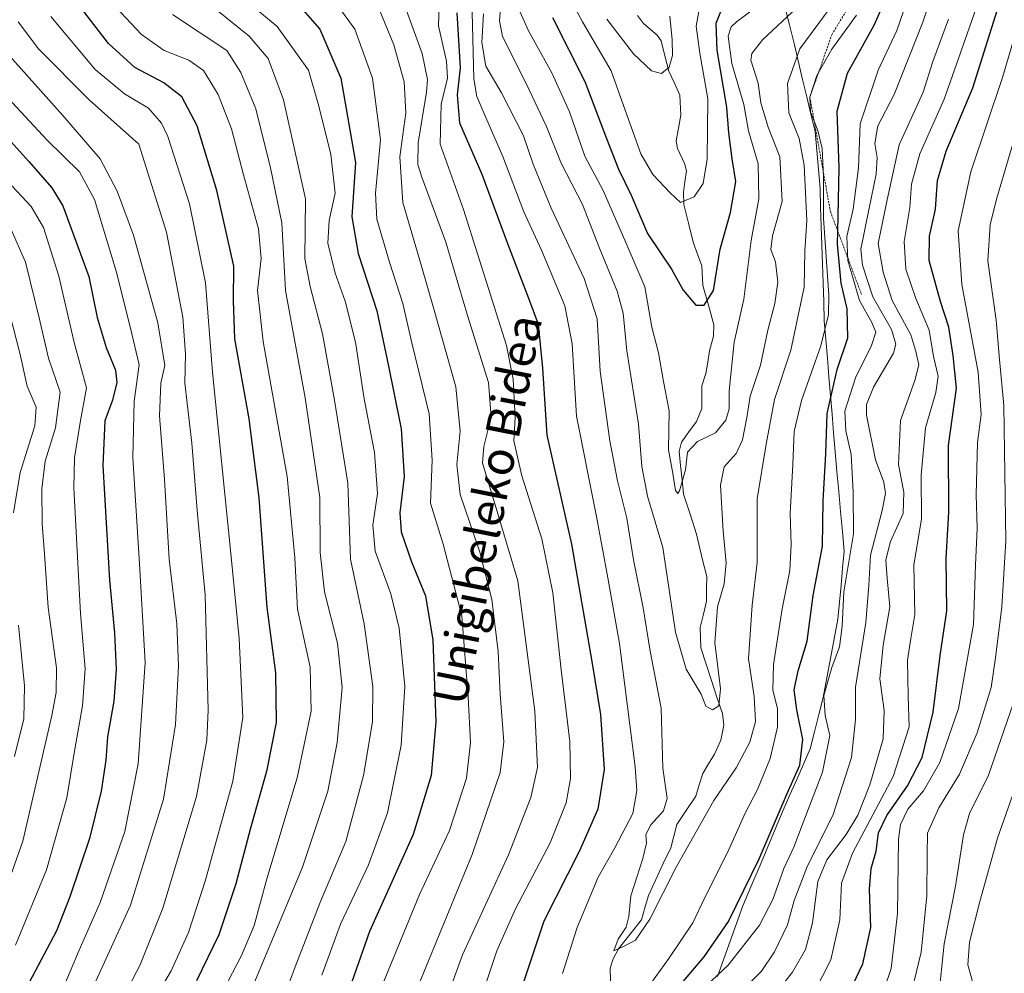
# Model space of a CAD drawing. Units: metres. Extents: x 610226 to 613657, y 4768649 to 4771018.
# Drawn here: x 610868 to 611099, y 4769356 to 4769579 of the extents above; entities that cross this region are included whole.
import ezdxf
from ezdxf.enums import TextEntityAlignment as Align

# ---------------------------------------------------------------- set-up
doc = ezdxf.new("R2010")
doc.units = ezdxf.units.M
doc.header["$MEASUREMENT"] = 0
doc.linetypes.add('TRAZOS', pattern=[0.75, 0.5, -0.25])
for name, color, linetype, lineweight in [('Corriente natural lineal', 142, 'Continuous', 13), ('Curva de nivel maestra', 36, 'Continuous', 30), ('Curva de nivel normal', 36, 'Continuous', 0), ('Entidad de ámbito territorial', 19, 'Continuous', 0), ('Entidad de ámbito territorial CxS', 92, 'Continuous', 0), ('Escarpado lineal', 39, 'TRAZOS', 0), ('Municipio', 9, 'Continuous', 13), ('Municipio CxS', 142, 'Continuous', 0), ('Texto cartográfico', 19, 'Continuous', 0)]:
    doc.layers.add(name, color=color, linetype=linetype, lineweight=lineweight)
doc.styles.add('Arial', font='txt', dxfattribs={"height": 0.2})

# ---------------------------------------------------------------- blocks, each defined once
blk = doc.blocks.new('*U182')
at = {"layer": 'Curva de nivel normal', "color": 36, "linetype": 'Continuous', "lineweight": 0}
blk.add_polyline3d([(610862.23, 4769369.53, 610), (610868.45, 4769386.77, 610), (610875.2, 4769416.29, 610), (610876.26, 4769421.65, 610), (610876.33, 4769427.46, 610), (610874.36, 4769441.62, 610), (610873.48, 4769454.18, 610), (610872.93, 4769461.18, 610), (610872.89, 4769469.46, 610), (610873.68, 4769475.89, 610), (610876.05, 4769483.72, 610), (610877.15, 4769492.14, 610), (610874.44, 4769500.11, 610), (610872.26, 4769509.57, 610), (610869.02, 4769522.61, 610), (610865.71, 4769530.26, 610)], dxfattribs=at)
blk = doc.blocks.new('*U191')
at = {"layer": 'Curva de nivel normal', "color": 36, "linetype": 'Continuous', "lineweight": 0}
for points in [[(610952.16, 4769581.51, 540), (610955.44, 4769573.56, 540), (610957.84, 4769564.92, 540), (610958.2, 4769557.61, 540), (610956.85, 4769547.26, 540), (610957.53, 4769536.61, 540), (610961.93, 4769521.68, 540), (610964.68, 4769511.92, 540), (610969.95, 4769493.34, 540), (610971, 4769482.97, 540), (610970.15, 4769475.13, 540), (610970.99, 4769468.12, 540), (610975.55, 4769454.6, 540), (610978.43, 4769443.45, 540), (610979.87, 4769431.3, 540), (610980.35, 4769421.3, 540), (610981.17, 4769410.11, 540), (610980.33, 4769402.9, 540), (610973.8, 4769383.66, 540), (610959.38, 4769348.66, 540)], [(611043.51, 4769349.23, 540), (611048.89, 4769356.06, 540), (611051.93, 4769361.41, 540), (611053.58, 4769367.61, 540), (611054.86, 4769377.3, 540), (611056.96, 4769382.42, 540), (611061.49, 4769388.37, 540), (611064.2, 4769392.86, 540), (611067.01, 4769400.04, 540), (611070.14, 4769410.82, 540), (611070.43, 4769417.44, 540), (611069.36, 4769424.86, 540), (611070.14, 4769432.75, 540), (611071.71, 4769441.74, 540), (611071.08, 4769448.5, 540), (611070.82, 4769452.74, 540), (611071.92, 4769457.04, 540), (611074.86, 4769463.62, 540), (611075, 4769468.62, 540), (611073.76, 4769475.16, 540), (611074.24, 4769485.43, 540), (611077.6, 4769494.82, 540), (611078.5, 4769498.54, 540), (611077.86, 4769501.63, 540), (611076.63, 4769505.53, 540), (611072.28, 4769513.61, 540), (611070.19, 4769520.28, 540), (611069, 4769526.95, 540), (611071.09, 4769537.23, 540), (611073.92, 4769550.09, 540), (611079.54, 4769562.5, 540), (611081.81, 4769569.64, 540), (611085.51, 4769579.6, 540)]]:
    blk.add_polyline3d(points, dxfattribs=at)
blk = doc.blocks.new('*U193')
at = {"layer": 'Curva de nivel normal', "color": 36, "linetype": 'Continuous', "lineweight": 0}
for points in [[(610917.94, 4769586.28, 555), (610928.02, 4769577.83, 555), (610935.44, 4769567.6, 555), (610937.8, 4769559.17, 555), (610940.61, 4769547.85, 555), (610941.66, 4769538.74, 555), (610940.28, 4769532.36, 555), (610939.97, 4769527.05, 555), (610941.64, 4769520.05, 555), (610944.03, 4769513.44, 555), (610946.43, 4769503.84, 555), (610948.43, 4769490.52, 555), (610950.84, 4769477.93, 555), (610951.58, 4769468.34, 555), (610950.5, 4769460.93, 555), (610951.05, 4769454.81, 555), (610954.68, 4769444.78, 555), (610956.69, 4769436.78, 555), (610957.98, 4769423.18, 555), (610957.12, 4769409.3, 555), (610953.94, 4769393.47, 555), (610949.49, 4769381.26, 555), (610942.94, 4769367.31, 555), (610938.49, 4769355.36, 555)], [(611068.97, 4769347.95, 555), (611072.02, 4769356.95, 555), (611073.52, 4769369.8, 555), (611073.76, 4769387.26, 555), (611074.21, 4769390.73, 555), (611075.92, 4769394.3, 555), (611079.61, 4769398.63, 555), (611083.44, 4769405.25, 555), (611087.82, 4769417.93, 555), (611091.36, 4769437.61, 555), (611091.82, 4769451.52, 555), (611092.22, 4769460.18, 555), (611091.94, 4769468.01, 555), (611092.32, 4769480.29, 555), (611093.12, 4769486.83, 555), (611092.45, 4769496.78, 555), (611088.6, 4769517.33, 555), (611087.74, 4769529.98, 555), (611090.74, 4769543.79, 555), (611098.11, 4769565.88, 555), (611106.93, 4769595.7, 555)]]:
    blk.add_polyline3d(points, dxfattribs=at)
blk = doc.blocks.new('*U194')
at = {"layer": 'Curva de nivel normal', "color": 36, "linetype": 'Continuous', "lineweight": 0}
for points in [[(611092.43, 4769583.52, 545), (611087.81, 4769570.35, 545), (611084.47, 4769560.79, 545), (611078.79, 4769548.02, 545), (611076.82, 4769540.91, 545), (611076.38, 4769535.44, 545), (611075.08, 4769527.42, 545), (611075.45, 4769520.98, 545), (611077.85, 4769514.1, 545), (611080.93, 4769506.62, 545), (611081.95, 4769500.49, 545), (611083.03, 4769495.89, 545), (611082.51, 4769492.04, 545), (611080.06, 4769483.76, 545), (611079.1, 4769472.62, 545), (611079.19, 4769462.29, 545), (611077.34, 4769451.62, 545), (611077.62, 4769439.96, 545), (611076.67, 4769434.3, 545), (611075.9, 4769429.26, 545), (611076.06, 4769420.81, 545), (611076.27, 4769413.6, 545), (611072.48, 4769401.97, 545), (611062.94, 4769383.97, 545), (611060.36, 4769376.97, 545), (611059.98, 4769368.31, 545), (611057.92, 4769358.98, 545), (611053.99, 4769351.31, 545)], [(610952.29, 4769351.98, 545), (610961.42, 4769374.25, 545), (610968.47, 4769389.29, 545), (610972.49, 4769401.54, 545), (610973.4, 4769409.94, 545), (610972.85, 4769420.54, 545), (610971.38, 4769439.62, 545), (610966.96, 4769456.46, 545), (610964, 4769466.03, 545), (610964.37, 4769476.13, 545), (610963.69, 4769487.02, 545), (610959.64, 4769503.68, 545), (610957.56, 4769512.86, 545), (610954.39, 4769522.59, 545), (610951.45, 4769532.7, 545), (610951.14, 4769538.76, 545), (610952.3, 4769551.27, 545), (610950.44, 4769565.74, 545), (610946.23, 4769577.22, 545), (610940.46, 4769585.3, 545)]]:
    blk.add_polyline3d(points, dxfattribs=at)
blk = doc.blocks.new('*U197')
at = {"layer": 'Curva de nivel normal', "color": 36, "linetype": 'Continuous', "lineweight": 0}
for points in [[(610956.6, 4769586.66, 535), (610962.07, 4769571.55, 535), (610963.27, 4769565.44, 535), (610963.09, 4769562.48, 535), (610961.12, 4769550.61, 535), (610961.05, 4769545.48, 535), (610961.94, 4769542.51, 535), (610967.63, 4769527.3, 535), (610972.66, 4769510.1, 535), (610977.58, 4769494.36, 535), (610978.22, 4769486.26, 535), (610976.49, 4769479.33, 535), (610976.22, 4769475.46, 535), (610978.48, 4769468.06, 535), (610984.47, 4769447.86, 535), (610988.49, 4769417.3, 535), (610989.09, 4769404.04, 535), (610987.56, 4769397.07, 535), (610982.27, 4769383.61, 535), (610971.55, 4769360.12, 535), (610964.55, 4769340.94, 535)], [(611037.6, 4769352.25, 535), (611041.61, 4769356.31, 535), (611044.7, 4769360.85, 535), (611047.71, 4769367.14, 535), (611049.28, 4769372.85, 535), (611052.4, 4769380.97, 535), (611058.39, 4769392.84, 535), (611062.76, 4769406.44, 535), (611063.68, 4769415.36, 535), (611063.65, 4769422.93, 535), (611066.08, 4769438.09, 535), (611066.83, 4769446.85, 535), (611067.17, 4769453.88, 535), (611069.9, 4769464.32, 535), (611070.68, 4769468.36, 535), (611070.29, 4769470.98, 535), (611068.37, 4769476.26, 535), (611066.23, 4769486.68, 535), (611066.22, 4769489.18, 535), (611067.86, 4769493.29, 535), (611072.55, 4769501.28, 535), (611073.11, 4769503.34, 535), (611072.1, 4769506.82, 535), (611067.72, 4769514.44, 535), (611065.35, 4769521.87, 535), (611064.95, 4769525.64, 535), (611066.84, 4769535.23, 535), (611068.55, 4769543.23, 535), (611068.76, 4769547.12, 535), (611068.23, 4769550.41, 535), (611068.95, 4769554.54, 535), (611072.76, 4769561.88, 535), (611079.5, 4769578.85, 535), (611087.1, 4769602.29, 535)]]:
    blk.add_polyline3d(points, dxfattribs=at)
blk = doc.blocks.new('*U205')
at = {"layer": 'Curva de nivel normal', "color": 36, "linetype": 'Continuous', "lineweight": 0}
blk.add_polyline3d([(610859.59, 4769305, 585), (610868.1, 4769314.45, 585), (610877.89, 4769327.79, 585), (610892.3, 4769350.91, 585), (610895.84, 4769357.62, 585), (610901.27, 4769371.1, 585), (610909.14, 4769397.3, 585), (610911.55, 4769410.47, 585), (610911.9, 4769417.49, 585), (610911.16, 4769444.55, 585), (610909.37, 4769463.46, 585), (610908.06, 4769480.15, 585), (610906.42, 4769494.18, 585), (610906.56, 4769500.98, 585), (610905.91, 4769509.73, 585), (610902.09, 4769529.61, 585), (610895.61, 4769550.28, 585), (610883.93, 4769560.66, 585), (610872.11, 4769572.64, 585), (610867.3, 4769578.96, 585)], dxfattribs=at)
blk = doc.blocks.new('*U208')
at = {"layer": 'Curva de nivel normal', "color": 36, "linetype": 'Continuous', "lineweight": 0}
for points in [[(611126.53, 4769592.27, 570), (611120.56, 4769568.61, 570), (611108.95, 4769525.06, 570), (611109.81, 4769500.79, 570), (611111.95, 4769485.51, 570), (611112.54, 4769474.67, 570), (611112.01, 4769464.71, 570), (611111.1, 4769456.43, 570), (611110.48, 4769447.84, 570), (611108.63, 4769435.16, 570), (611108.24, 4769424.72, 570), (611105.49, 4769411.75, 570), (611096.96, 4769387.48, 570), (611092.82, 4769372.61, 570), (611090.42, 4769363.1, 570), (611090, 4769357.8, 570), (611091.11, 4769353.91, 570)], [(610912.27, 4769345.64, 570), (610919.68, 4769359.98, 570), (610922.64, 4769366.98, 570), (610925.64, 4769377.97, 570), (610932.76, 4769401.63, 570), (610936, 4769417.3, 570), (610935.8, 4769427.6, 570), (610932.85, 4769441.21, 570), (610932.18, 4769453.27, 570), (610930.42, 4769472.29, 570), (610924.8, 4769504.02, 570), (610923.44, 4769515.92, 570), (610924.27, 4769523.48, 570), (610923.69, 4769530.38, 570), (610920.17, 4769543.04, 570), (610917.32, 4769553.88, 570), (610914.24, 4769561.94, 570), (610910.79, 4769567.54, 570), (610907.37, 4769570, 570), (610901.54, 4769572.2, 570), (610896.22, 4769576, 570), (610887.72, 4769585.13, 570)]]:
    blk.add_polyline3d(points, dxfattribs=at)
blk = doc.blocks.new('*U213')
at = {"layer": 'Curva de nivel normal', "color": 36, "linetype": 'Continuous', "lineweight": 0}
blk.add_polyline3d([(610864.65, 4769571.72, 590), (610877.81, 4769557.02, 590), (610886.53, 4769546.85, 590), (610890.56, 4769539.24, 590), (610894.37, 4769528.92, 590), (610900.05, 4769508.4, 590), (610901.7, 4769498.32, 590), (610900.78, 4769494.24, 590), (610900.43, 4769486.58, 590), (610901.62, 4769471.59, 590), (610902.76, 4769452.96, 590), (610904.53, 4769437.78, 590), (610904.95, 4769427.9, 590), (610904.18, 4769414.12, 590), (610901.41, 4769396.64, 590), (610893.64, 4769371.76, 590), (610882.27, 4769346.77, 590), (610875.23, 4769335.76, 590), (610868.26, 4769325.85, 590), (610857.8, 4769313.46, 590)], dxfattribs=at)
blk = doc.blocks.new('*U221')
at = {"layer": 'Curva de nivel normal', "color": 36, "linetype": 'Continuous', "lineweight": 0}
for points in [[(611078.75, 4769592.65, 530), (611073.34, 4769576.96, 530), (611068.98, 4769567.6, 530), (611064.76, 4769555.06, 530), (611064.39, 4769544.75, 530), (611063.13, 4769535.06, 530), (611061.62, 4769528.61, 530), (611061.86, 4769522.95, 530), (611064.61, 4769513.57, 530), (611067.49, 4769508.45, 530), (611068.42, 4769506.21, 530), (611067.45, 4769503.03, 530), (611063.71, 4769495.46, 530), (611061.21, 4769487.65, 530), (611061.39, 4769483.03, 530), (611062.68, 4769477.46, 530), (611063.13, 4769468.62, 530), (611063.21, 4769458.84, 530), (611060.92, 4769445.25, 530), (611060.58, 4769437.24, 530), (611059.96, 4769432.38, 530), (611058.11, 4769427.56, 530), (611056.24, 4769420.95, 530), (611056.57, 4769416.29, 530), (611057.64, 4769411.61, 530), (611055.95, 4769402.96, 530), (611051.15, 4769390.54, 530), (611049.25, 4769385.38, 530), (611046.9, 4769380.35, 530), (611044.31, 4769373.09, 530), (611041.19, 4769367.1, 530), (611033.85, 4769357.69, 530), (611024.93, 4769349.31, 530)], [(610976.3, 4769351.23, 530), (610979.57, 4769361.08, 530), (610983.98, 4769370.89, 530), (610992.09, 4769386.38, 530), (610995.83, 4769395.76, 530), (610996.87, 4769401.49, 530), (610996.7, 4769410.16, 530), (610994.69, 4769426.97, 530), (610992.7, 4769445.02, 530), (610990.13, 4769457.7, 530), (610985.4, 4769472.47, 530), (610983.59, 4769480.68, 530), (610983.85, 4769486.15, 530), (610983.43, 4769495.13, 530), (610981.87, 4769503.02, 530), (610971.73, 4769534.97, 530), (610966.28, 4769550.28, 530), (610966.5, 4769559.64, 530), (610968.02, 4769565.75, 530), (610967.8, 4769569.72, 530), (610965.92, 4769578.01, 530), (610966.14, 4769585.46, 530)]]:
    blk.add_polyline3d(points, dxfattribs=at)
blk = doc.blocks.new('*U222')
at = {"layer": 'Curva de nivel normal', "color": 36, "linetype": 'Continuous', "lineweight": 0}
blk.add_polyline3d([(610867.04, 4769335.68, 595), (610873.37, 4769343.96, 595), (610877.42, 4769351.25, 595), (610881.59, 4769361.26, 595), (610886.57, 4769372.44, 595), (610892.3, 4769389.03, 595), (610895.45, 4769404.9, 595), (610897.08, 4769428.7, 595), (610895.78, 4769451.83, 595), (610894.23, 4769476.72, 595), (610894.52, 4769489.96, 595), (610895.68, 4769498.54, 595), (610893.65, 4769507.14, 595), (610890.31, 4769520.48, 595), (610885.24, 4769537.32, 595), (610881.68, 4769543.75, 595), (610874.15, 4769551.22, 595), (610864.86, 4769561.12, 595)], dxfattribs=at)
blk = doc.blocks.new('*U228')
at = {"layer": 'Curva de nivel normal', "color": 36, "linetype": 'Continuous', "lineweight": 0}
blk.add_polyline3d([(610898.14, 4769347.8, 580), (610903.19, 4769356.39, 580), (610907.23, 4769365.37, 580), (610911.18, 4769377.43, 580), (610917.68, 4769400.86, 580), (610920, 4769415.77, 580), (610919.13, 4769434.34, 580), (610917.22, 4769454.29, 580), (610912.85, 4769496.77, 580), (610911.28, 4769517.77, 580), (610907.52, 4769536.24, 580), (610902.43, 4769552.06, 580), (610900.91, 4769555.2, 580), (610897.87, 4769558.75, 580), (610892.26, 4769562.08, 580), (610885.4, 4769567.76, 580), (610874.97, 4769580.19, 580)], dxfattribs=at)
blk = doc.blocks.new('*U229')
at = {"layer": 'Curva de nivel normal', "color": 36, "linetype": 'Continuous', "lineweight": 0}
for points in [[(610866.44, 4769406.63, 615), (610868.68, 4769415.45, 615), (610868.77, 4769423.22, 615), (610867.43, 4769437.44, 615)], [(610866.19, 4769463.8, 615), (610867.78, 4769473.24, 615), (610871.26, 4769484.18, 615), (610871.52, 4769488.6, 615), (610869.44, 4769493.54, 615), (610867.75, 4769500.92, 615), (610865.34, 4769510.43, 615)]]:
    blk.add_polyline3d(points, dxfattribs=at)
blk = doc.blocks.new('*U230')
at = {"layer": 'Curva de nivel normal', "color": 36, "linetype": 'Continuous', "lineweight": 0}
blk.add_polyline3d([(610866.66, 4769362.38, 605), (610873.99, 4769380.07, 605), (610878.73, 4769396.97, 605), (610880.58, 4769408.39, 605), (610882.44, 4769418.51, 605), (610882.99, 4769427.18, 605), (610881.95, 4769440.2, 605), (610880.41, 4769469.64, 605), (610880.56, 4769476.72, 605), (610881.83, 4769485.01, 605), (610883.35, 4769493.1, 605), (610880.46, 4769503.74, 605), (610876.83, 4769519.3, 605), (610873.26, 4769530.76, 605), (610870.34, 4769535.63, 605), (610864.84, 4769541.58, 605)], dxfattribs=at)
blk = doc.blocks.new('*U238')
at = {"layer": 'Curva de nivel maestra', "color": 36, "linetype": 'Continuous', "lineweight": 30}
for points in [[(610970.22, 4769581.08, 525), (610970.96, 4769568.2, 525), (610970.24, 4769561.87, 525), (610970.79, 4769555.24, 525), (610976.03, 4769543.21, 525), (610982.08, 4769526.96, 525), (610987, 4769514.14, 525), (610989.24, 4769508.02, 525), (610990.27, 4769497.76, 525), (610991.3, 4769482, 525), (610997.05, 4769456.48, 525), (611001.84, 4769428.95, 525), (611003.9, 4769416.5, 525), (611004.75, 4769403.59, 525), (611003.26, 4769394.3, 525), (610998.96, 4769384.56, 525), (610990.6, 4769368.02, 525), (610985.08, 4769351.57, 525)], [(611020.2, 4769350.31, 525), (611028.15, 4769359.64, 525), (611033.88, 4769367.98, 525), (611041.08, 4769382.64, 525), (611047.64, 4769397.97, 525), (611050.6, 4769404.63, 525), (611051.3, 4769410.63, 525), (611049.88, 4769417.63, 525), (611049.29, 4769422.3, 525), (611050.2, 4769426.73, 525), (611052.36, 4769433.68, 525), (611053.76, 4769444.39, 525), (611055.93, 4769455.96, 525), (611056.09, 4769466.62, 525), (611056.69, 4769477.66, 525), (611057, 4769487.12, 525), (611059.36, 4769497.39, 525), (611061.91, 4769504.82, 525), (611061.73, 4769511.68, 525), (611060.29, 4769517.66, 525), (611059.49, 4769526.8, 525), (611059.5513, 4769529.7657, 525), (611059.86, 4769544.71, 525), (611059.39, 4769558.01, 525), (611061.77, 4769566.94, 525), (611068.03, 4769578.19, 525), (611073.52, 4769590.59, 525)]]:
    blk.add_polyline3d(points, dxfattribs=at)
blk = doc.blocks.new('*U247')
at = {"layer": 'Curva de nivel maestra', "color": 36, "linetype": 'Continuous', "lineweight": 30}
blk.add_polyline3d([(610909.2, 4769354.12, 575), (610914.48, 4769364.93, 575), (610918.47, 4769376.86, 575), (610921.84, 4769389.94, 575), (610925.74, 4769403.5, 575), (610927.9, 4769414.62, 575), (610927.75, 4769426.28, 575), (610925.7, 4769441.62, 575), (610923.82, 4769467.29, 575), (610921.49, 4769485.81, 575), (610918.16, 4769504.62, 575), (610917.78, 4769513.53, 575), (610917.86, 4769521.66, 575), (610913.88, 4769539.4, 575), (610909.27, 4769554.54, 575), (610905.73, 4769561.38, 575), (610901.45, 4769564.67, 575), (610894.71, 4769568.22, 575), (610888.53, 4769573.91, 575), (610879.3, 4769585.9, 575)], dxfattribs=at)
blk = doc.blocks.new('*U252')
at = {"layer": 'Curva de nivel maestra', "color": 36, "linetype": 'Continuous', "lineweight": 30}
blk.add_polyline3d([(610862.04, 4769554.78, 600), (610869.81, 4769546.21, 600), (610875.19, 4769540.01, 600), (610877.76, 4769535.83, 600), (610883.85, 4769519.25, 600), (610885.86, 4769509.65, 600), (610887.94, 4769502.57, 600), (610890.12, 4769497.25, 600), (610890.49, 4769494.34, 600), (610889.4, 4769490.22, 600), (610887.61, 4769485.36, 600), (610887.21, 4769474.92, 600), (610888.7, 4769448.02, 600), (610889.89, 4769435.65, 600), (610890.28, 4769427.04, 600), (610889.78, 4769419.59, 600), (610888.27, 4769411.28, 600), (610887.85, 4769405.76, 600), (610886.75, 4769398.48, 600), (610884.01, 4769387.43, 600), (610879.46, 4769373.76, 600), (610876.34, 4769365.79, 600), (610873.39, 4769360.28, 600), (610866.38, 4769347.02, 600)], dxfattribs=at)

msp = doc.modelspace()

# ---------------------------------------------------------------- linework, layer by layer
at = {"layer": 'Corriente natural lineal', "color": 142, "linetype": 'Continuous', "lineweight": 13}
msp.add_polyline3d([(611012.57, 4769580.41, 486.32), (611013.95, 4769578.56, 486.84), (611017.15, 4769575.85, 488.06), (611018.09, 4769574.52, 488.51), (611018.99, 4769570.95, 489.47), (611019.88, 4769567.37, 490.29), (611021.2, 4769564.58, 490.66), (611022.51, 4769561.8, 491.25), (611022.73, 4769557.1, 491.7), (611022.18, 4769554.06, 492.13), (611021.63, 4769551.02, 492.4), (611021.91, 4769549.29, 492.62), (611023.65, 4769545.54, 493.39), (611024.03, 4769543.96, 493.64), (611023.68, 4769541.44, 494.03), (611023.34, 4769538.93, 494.51), (611023.45, 4769536.15, 494.96), (611024.54, 4769531.71, 495.87), (611025.63, 4769527.26, 497.1), (611026.64, 4769524.49, 497.77), (611027.65, 4769521.72, 498.57), (611027.88, 4769517.13, 499.14), (611029.18, 4769512.51, 500.25), (611030.47, 4769507.9, 501.94), (611030.35, 4769505.2, 502.56), (611029.45, 4769501.83, 502.73), (611029.02, 4769499.14, 502.53), (611028.6, 4769496.46, 502.38), (611027.66, 4769493.59, 502.06), (611027.63, 4769490.93, 502.41), (611027.6, 4769488.28, 502.76), (611026.35, 4769485.22, 502.8), (611024.62, 4769482.78, 503.48), (611022.9, 4769480.34, 504.05), (611022.33, 4769478.21, 504.2), (611022.67, 4769474.87, 504.79), (611023.01, 4769471.53, 505.13), (611023.34, 4769468.19, 505.35), (611024.88, 4769463.47, 506.68), (611026.41, 4769458.76, 506.5), (611027.2, 4769455.47, 507.12), (611027.99, 4769452.18, 507.62), (611028.78, 4769448.89, 507.85), (611028.76, 4769446, 508.17), (611028.74, 4769443.11, 508.53), (611028, 4769440, 508.66), (611027.27, 4769436.89, 508.61), (611027.38, 4769432.16, 508.82), (611028.65, 4769428.3, 509.45), (611029.92, 4769424.45, 509.57), (611031.19, 4769420.59, 509.7), (611032.46, 4769416.74, 510.27), (611032.78, 4769413.99, 510.6), (611032.11, 4769410.45, 511.15), (611030.58, 4769407.21, 511.49), (611029.21, 4769404.94, 511.63), (611027.84, 4769402.67, 511.88), (611027.02, 4769400, 512.63), (611026.2, 4769397.34, 513.11), (611024, 4769394, 513.51), (611021.81, 4769390.66, 513.64), (611021.07, 4769387.96, 513.73), (611020.34, 4769385.26, 514.27), (611018.61, 4769381.52, 514.62), (611016.88, 4769377.77, 514.31), (611015.15, 4769374.02, 514.55), (611014.31, 4769371.17, 514.77), (611013.47, 4769368.33, 514.91), (611010.77, 4769364.93, 514.88), (611008.06, 4769361.54, 515.11), (611006.86, 4769359.21, 515.19), (611006.17, 4769357.02, 515.35), (611006.22, 4769353.99, 515.5)], dxfattribs=at)
at = {"layer": 'Curva de nivel maestra', "color": 36, "linetype": 'Continuous', "lineweight": 30}
for points in [[(611060.04, 4769346.82, 550), (611065.36, 4769357.99, 550), (611067.27, 4769366.52, 550), (611066.94, 4769375.56, 550), (611067.35, 4769380.38, 550), (611068.52, 4769384.42, 550), (611069.09, 4769388.72, 550), (611071.01, 4769392.83, 550), (611075.87, 4769399.76, 550), (611079.33, 4769406.41, 550), (611081.9, 4769417.02, 550), (611083.54, 4769430.32, 550), (611085.06, 4769440.78, 550), (611084.96, 4769453.2, 550), (611085.54, 4769463.96, 550), (611085.5, 4769479.63, 550), (611087.32, 4769493.01, 550), (611086.56, 4769500.67, 550), (611085.6, 4769507.36, 550), (611083.63, 4769513.4, 550), (611080.96, 4769522.97, 550), (611081, 4769528.72, 550), (611082.41, 4769534.99, 550), (611082.92, 4769541.71, 550), (611084.92, 4769548.61, 550), (611091.18, 4769563.49, 550), (611098.34, 4769586.15, 550)], [(610931.88, 4769584.38, 550), (610938.04, 4769577.26, 550), (610943, 4769565.77, 550), (610946.44, 4769545.94, 550), (610945.57, 4769533.2, 550), (610947.01, 4769524.61, 550), (610951.41, 4769511.19, 550), (610954.08, 4769498.6, 550), (610957.14, 4769483.53, 550), (610957.87, 4769472.34, 550), (610956.84, 4769463.83, 550), (610957.15, 4769459.34, 550), (610959.52, 4769452.29, 550), (610962.8, 4769444.37, 550), (610964.57, 4769433.93, 550), (610965.25, 4769414.76, 550), (610964.2, 4769402.19, 550), (610959.92, 4769388.36, 550), (610949.7, 4769365.64, 550), (610941.43, 4769341.98, 550)], [(610992.62, 4769579.94, 500), (611000.23, 4769564.94, 500), (611005.27, 4769551.61, 500), (611008.13, 4769544.41, 500), (611011.03, 4769538.28, 500), (611014.86, 4769529.29, 500), (611020.52, 4769520.94, 500), (611023.28, 4769516.05, 500), (611026.21, 4769512.51, 500), (611028.15, 4769512.51, 500), (611030.34, 4769515.92, 500), (611031.91, 4769525.61, 500), (611034.36, 4769534.26, 500), (611035.58, 4769541.51, 500), (611034.76, 4769546.84, 500), (611033.95, 4769552.96, 500), (611033.5, 4769558.93, 500), (611031.2, 4769572.29, 500), (611030.99, 4769578.68, 500), (611032.28, 4769581.81, 500)]]:
    msp.add_polyline3d(points, dxfattribs=at)
at = {"layer": 'Curva de nivel normal', "color": 36, "linetype": 'Continuous', "lineweight": 0}
for points in [[(610980.78, 4769586.84, 510), (610980.17, 4769579.2, 510), (610980.9, 4769575.55, 510), (610986.46, 4769564.52, 510), (610991.12, 4769554.58, 510), (610994.62, 4769545.8, 510), (610999.67, 4769536.12, 510), (611003.62, 4769525.91, 510), (611007.76, 4769515.79, 510), (611009.16, 4769510.65, 510), (611010.06, 4769501.79, 510), (611012.78, 4769484.62, 510), (611013.58, 4769474.64, 510), (611014.91, 4769467.7, 510), (611018.53, 4769455.64, 510), (611021.48, 4769435.84, 510), (611023.96, 4769427.16, 510), (611027.48, 4769421.26, 510), (611028.54, 4769418.47, 510), (611030.11, 4769417.58, 510), (611031.6, 4769418.52, 510), (611032.01, 4769422.54, 510), (611030.66, 4769433.27, 510), (611031.31, 4769441.76, 510), (611032.89, 4769447.16, 510), (611033.35, 4769452.06, 510), (611032.64, 4769459.52, 510), (611032.03, 4769470.29, 510), (611032.88, 4769474.57, 510), (611035.7, 4769477.74, 510), (611037.21, 4769480.95, 510), (611038.23, 4769486.18, 510), (611038.96, 4769491.15, 510), (611041.36, 4769498.46, 510), (611043.11, 4769506.63, 510), (611044.78, 4769512.88, 510), (611045.44, 4769517.87, 510), (611044.89, 4769522.66, 510), (611043.83, 4769525.6, 510), (611044.19, 4769528.77, 510), (611046.51, 4769536.84, 510), (611045.92, 4769547.28, 510), (611043.2, 4769554.28, 510), (611041.49, 4769559.95, 510), (611040.83, 4769564.61, 510), (611039.15, 4769569.94, 510), (611039.39, 4769571.52, 510), (611041.97, 4769574.78, 510), (611050.01, 4769582.32, 510)], [(610996.17, 4769585.6, 495), (610999.66, 4769578.94, 495), (611006.38, 4769567.44, 495), (611009.69, 4769558.26, 495), (611013.36, 4769547.99, 495), (611016.14, 4769543.15, 495), (611020.26, 4769538.76, 495), (611022.65, 4769536.56, 495), (611025.86, 4769537.91, 495), (611027.97, 4769541.08, 495), (611028.9, 4769546.76, 495), (611029.04, 4769560.94, 495), (611027.2, 4769571.6, 495), (611026.3, 4769577.94, 495), (611027.11, 4769582.27, 495)], [(611110.69, 4769587.45, 560), (611104.88, 4769564.85, 560), (611096.71, 4769537.38, 560), (611095.22, 4769531.38, 560), (611094.74, 4769522.93, 560), (611096.69, 4769509, 560), (611097.44, 4769499.8, 560), (611098.46, 4769489.01, 560), (611098.68, 4769473.03, 560), (611098.95, 4769457.21, 560), (611098.01, 4769441.72, 560), (611096.47, 4769429.78, 560), (611095.51, 4769422.86, 560), (611092.22, 4769412.19, 560), (611088.1, 4769402.52, 560), (611083.24, 4769394.63, 560), (611080.57, 4769388.7, 560), (611080.51, 4769383.66, 560), (611080.41, 4769374, 560), (611079.11, 4769360.78, 560), (611075.89, 4769347.49, 560)], [(611083.16, 4769349.91, 565), (611084.48, 4769362.72, 565), (611087.16, 4769376.24, 565), (611089, 4769388.3, 565), (611090.4, 4769393.3, 565), (611094.83, 4769402.3, 565), (611100.66, 4769419, 565), (611102.68, 4769433.41, 565), (611104.52, 4769449.99, 565), (611105.19, 4769464.29, 565), (611105.59, 4769470.62, 565), (611105.27, 4769476.51, 565), (611104.66, 4769488.83, 565), (611101.8, 4769517.06, 565), (611101.61, 4769529.18, 565), (611103.05, 4769534.89, 565), (611106.98, 4769546.14, 565), (611113.44, 4769568.99, 565), (611117.58, 4769585.98, 565)], [(610973.72, 4769584.33, 520), (610974.14, 4769565.58, 520), (610974.89, 4769561.48, 520), (610976.99, 4769556.5, 520), (610980.99, 4769547.41, 520), (610985.93, 4769534.36, 520), (610990.02, 4769525.37, 520), (610995.53, 4769512.34, 520), (610997.25, 4769503.46, 520), (610998.22, 4769486.5, 520), (611002.93, 4769462.96, 520), (611005.6, 4769448.58, 520), (611008.36, 4769433.12, 520), (611012.02, 4769404.26, 520), (611012.42, 4769398.69, 520), (611011.47, 4769393.3, 520), (611007.25, 4769385.24, 520), (611003.34, 4769378.34, 520), (610998.4, 4769366.52, 520), (610994.99, 4769355.77, 520)], [(610984.74, 4769581.96, 505), (610986.97, 4769576.86, 505), (610992.47, 4769566.99, 505), (610996.57, 4769557.86, 505), (611000.23, 4769547.45, 505), (611004.49, 4769539.39, 505), (611009.85, 4769527.18, 505), (611014.24, 4769516.77, 505), (611015.95, 4769507.32, 505), (611017.51, 4769501.31, 505), (611018.66, 4769494.61, 505), (611020, 4769487.73, 505), (611019.79, 4769478.56, 505), (611020.8, 4769473.03, 505), (611021.49, 4769469.02, 505), (611022, 4769468.33, 505), (611022.4, 4769468.96, 505), (611023.8, 4769473.88, 505), (611024.24, 4769478.01, 505), (611026.65, 4769480.52, 505), (611030.86, 4769482.57, 505), (611033.27, 4769485.52, 505), (611034.02, 4769488.18, 505), (611034.08, 4769492.42, 505), (611035.23, 4769503.8, 505), (611037.48, 4769513.88, 505), (611039.2, 4769527.71, 505), (611041.04, 4769537.47, 505), (611040.86, 4769545.63, 505), (611038.6, 4769553.36, 505), (611037.48, 4769559.56, 505), (611034.7, 4769569.2, 505), (611033.81, 4769575.59, 505), (611034.48, 4769577.78, 505), (611035.77, 4769578.94, 505), (611044.24, 4769585.27, 505)], [(610926.21, 4769340.92, 560), (610932.24, 4769357.35, 560), (610938.07, 4769372.24, 560), (610944.18, 4769386.7, 560), (610948.3, 4769402.23, 560), (610950.39, 4769414.8, 560), (610950.49, 4769423.05, 560), (610948.43, 4769437.73, 560), (610945.24, 4769452.96, 560), (610944.62, 4769470.78, 560), (610941.51, 4769490.24, 560), (610938.72, 4769505.77, 560), (610935.78, 4769516.89, 560), (610934.55, 4769523.42, 560), (610934.7, 4769537.44, 560), (610929.57, 4769560.7, 560), (610925.95, 4769570.38, 560), (610921.51, 4769575.58, 560), (610913.45, 4769582.1, 560)], [(611057.5, 4769581.94, 515), (611050.6, 4769572.6, 515), (611047.76, 4769564.5, 515), (611048.06, 4769557.63, 515), (611050.47, 4769551.57, 515), (611051.64, 4769545.32, 515), (611052.29, 4769532.38, 515), (611051.79, 4769525.14, 515), (611051.64, 4769516.74, 515), (611048.51, 4769501.97, 515), (611044.66, 4769490.37, 515), (611042.74, 4769479.9, 515), (611040.61, 4769467.08, 515), (611040.58, 4769452.12, 515), (611039.48, 4769442.15, 515), (611038.58, 4769429.52, 515), (611039.9, 4769420.73, 515), (611040.26, 4769414.88, 515), (611038.92, 4769410.04, 515), (611035.71, 4769404.01, 515), (611030.45, 4769396.34, 515), (611021.6, 4769380.67, 515), (611015.42, 4769368.46, 515), (611012.11, 4769363.56, 515), (611009.3, 4769362.07, 515), (611007, 4769361.03, 515), (611007.98, 4769363.79, 515), (611009.88, 4769366.64, 515), (611010.5, 4769369.09, 515), (611010.98, 4769373.98, 515), (611013.79, 4769382.7, 515), (611014.63, 4769386.31, 515), (611014.48, 4769388.35, 515), (611015.65, 4769390.64, 515), (611018.68, 4769393.93, 515), (611019.52, 4769396.82, 515), (611018.47, 4769403.93, 515), (611018.09, 4769417.97, 515), (611015.56, 4769431.38, 515), (611013.85, 4769441.48, 515), (611011.6, 4769452.79, 515), (611010.09, 4769462.52, 515), (611007.9, 4769471.34, 515), (611006.08, 4769480.67, 515), (611003.82, 4769496.99, 515), (611003.06, 4769509.28, 515), (611000.05, 4769518.77, 515), (610992.28, 4769535.25, 515), (610988.12, 4769545.54, 515), (610985.84, 4769552.22, 515), (610980.67, 4769562.3, 515), (610976.97, 4769568.6, 515), (610976.01, 4769574.09, 515), (610976.41, 4769580.83, 515)], [(610903.48, 4769580.69, 565), (610916.28, 4769572.27, 565), (610919.53, 4769567.04, 565), (610923.03, 4769558.56, 565), (610926.5, 4769544.74, 565), (610929.18, 4769531.79, 565), (610930.01, 4769515.91, 565), (610934.6, 4769490.74, 565), (610938.07, 4769467.36, 565), (610938.16, 4769454.53, 565), (610939.12, 4769445.24, 565), (610942.17, 4769433.22, 565), (610943.31, 4769422.82, 565), (610942.12, 4769409.95, 565), (610939.91, 4769398.54, 565), (610933.98, 4769380.67, 565), (610918.29, 4769342.98, 565)], [(611020.12, 4769580.27, 490), (611020.69, 4769574.72, 490), (611020.79, 4769571.06, 490), (611019.98, 4769568.34, 490), (611018.19, 4769566.84, 490), (611015.86, 4769567.46, 490), (611011.58, 4769571.43, 490), (611005.36, 4769579.61, 490)], [(611010.73, 4769346.64, 520), (611019.89, 4769359.3, 520), (611025.52, 4769367.62, 520), (611028.43, 4769373.71, 520), (611033.71, 4769384.28, 520), (611037.8, 4769393.38, 520), (611040.7, 4769398.94, 520), (611043.7, 4769406.17, 520), (611045.4, 4769413.5, 520), (611045.36, 4769417.91, 520), (611044.32, 4769422.18, 520), (611044.46, 4769428.26, 520), (611046.5, 4769441.28, 520), (611048.26, 4769450.28, 520), (611048.62, 4769456.35, 520), (611048.35, 4769463.62, 520), (611049, 4769475.1, 520), (611049.28, 4769482.89, 520), (611051.01, 4769490.16, 520), (611055.57, 4769502.96, 520), (611057.31, 4769510.32, 520), (611057.45, 4769514.84, 520), (611056.15, 4769532.91, 520), (611056.16, 4769542.6, 520), (611055.83, 4769549.26, 520), (611054.82, 4769553.5, 520), (611053.09, 4769557.85, 520), (611052.97, 4769561.29, 520), (611054.61, 4769566.36, 520), (611058.16, 4769572.59, 520), (611063.9, 4769580.55, 520)]]:
    msp.add_polyline3d(points, dxfattribs=at)
at = {"layer": 'Entidad de ámbito territorial', "color": 19, "linetype": 'Continuous', "lineweight": 0}
for points in [[(611047.02, 4769582.9, 507.03), (611048.18, 4769578.25, 511), (611049.34, 4769573.59, 514.21), (611050.31, 4769569.51, 516.07), (611051.28, 4769565.44, 517.49), (611052.26, 4769561.36, 518.86), (611053.23, 4769557.29, 519.55), (611054.2, 4769553.21, 518.87), (611054.59, 4769548.77, 518.76), (611054.97, 4769544.32, 518.91), (611055.36, 4769539.88, 519.72), (611055.5, 4769535.45, 519.68), (611055.65, 4769531.02, 519.62), (611055.79, 4769526.59, 519.14), (611055.93, 4769522.16, 517.91), (611056.07, 4769517.73, 517.34), (611056.22, 4769513.3, 518.65), (611056.36, 4769508.87, 519.47)], [(611056.36, 4769508.87, 519.47), (611056.72, 4769504.48, 520.5), (611057.08, 4769500.09, 522.28), (611057.44, 4769495.7, 524.84), (611057.81, 4769491.31, 526.71), (611058.17, 4769486.92, 527.09), (611058.53, 4769482.53, 526.52), (611058.89, 4769478.14, 525.91), (611059.31, 4769473.47, 526.73), (611059.74, 4769468.8, 527.51), (611060.16, 4769464.12, 527.71), (611060.59, 4769459.45, 527.97), (611061.01, 4769454.78, 528.69), (611060.64, 4769450.8, 528.99), (611060.28, 4769446.81, 529.21), (611059.92, 4769442.83, 529.21), (611059.55, 4769438.85, 528.89), (611058.69, 4769434.26, 528.54), (611057.83, 4769429.66, 529.2), (611056.97, 4769425.06, 529.99), (611056.11, 4769420.47, 529.92), (611055.09, 4769416.46, 528.89), (611054.07, 4769412.46, 527.36), (611053.05, 4769408.45, 526.09), (611051.47, 4769404.86, 525.41), (611049.89, 4769401.27, 525.4), (611048.31, 4769397.67, 525.67), (611046.73, 4769394.08, 526.25), (611044.84, 4769389.59, 525.51), (611042.94, 4769385.1, 525.5), (611041.05, 4769380.6, 525.31), (611039.15, 4769376.11, 525.6), (611037.26, 4769371.62, 526.1), (611035.78, 4769367.48, 526.83), (611034.29, 4769363.34, 527.05), (611032.8, 4769359.2, 527.95), (611031.32, 4769355.05, 529.33)]]:
    msp.add_polyline3d(points, dxfattribs=at)
at = {"layer": 'Entidad de ámbito territorial CxS', "color": 92, "linetype": 'Continuous', "lineweight": 0}
msp.add_polyline3d([(611047.02, 4769582.9, 507.03), (611048.18, 4769578.25, 511), (611049.34, 4769573.59, 514.21), (611050.31, 4769569.51, 516.07), (611051.28, 4769565.44, 517.49), (611052.26, 4769561.36, 518.86), (611053.23, 4769557.29, 519.55), (611054.2, 4769553.21, 518.87), (611054.59, 4769548.77, 518.76), (611054.97, 4769544.32, 518.91), (611055.36, 4769539.88, 519.72), (611055.5, 4769535.45, 519.68), (611055.65, 4769531.02, 519.62), (611055.79, 4769526.59, 519.14), (611055.93, 4769522.16, 517.91), (611056.07, 4769517.73, 517.34), (611056.22, 4769513.3, 518.65), (611056.36, 4769508.87, 519.47), (611056.72, 4769504.48, 520.5), (611057.08, 4769500.09, 522.28), (611057.44, 4769495.7, 524.84), (611057.81, 4769491.31, 526.71), (611058.17, 4769486.92, 527.09), (611058.53, 4769482.53, 526.52), (611058.89, 4769478.14, 525.91), (611059.31, 4769473.47, 526.73), (611059.74, 4769468.8, 527.51), (611060.16, 4769464.12, 527.71), (611060.59, 4769459.45, 527.97), (611061.01, 4769454.78, 528.69), (611060.64, 4769450.8, 528.99), (611060.28, 4769446.81, 529.21), (611059.92, 4769442.83, 529.21), (611059.55, 4769438.85, 528.89), (611058.69, 4769434.26, 528.54), (611057.83, 4769429.66, 529.2), (611056.97, 4769425.06, 529.99), (611056.11, 4769420.47, 529.92), (611055.09, 4769416.46, 528.89), (611054.07, 4769412.46, 527.36), (611053.05, 4769408.45, 526.09), (611051.47, 4769404.86, 525.41), (611049.89, 4769401.27, 525.4), (611048.31, 4769397.67, 525.67), (611046.73, 4769394.08, 526.25), (611044.84, 4769389.59, 525.51), (611042.94, 4769385.1, 525.5), (611041.05, 4769380.6, 525.31), (611039.15, 4769376.11, 525.6), (611037.26, 4769371.62, 526.1), (611035.78, 4769367.48, 526.83), (611034.29, 4769363.34, 527.05), (611032.8, 4769359.2, 527.95), (611031.32, 4769355.05, 529.33)], dxfattribs=at)
at = {"layer": 'Escarpado lineal', "color": 39, "linetype": 'TRAZOS', "lineweight": 0}
msp.add_polyline3d([(611069.87, 4769643.54, 512.95), (611063.41, 4769638.44, 510.77), (611061.86, 4769630.98, 512.36), (611065.23, 4769625.58, 509.36), (611064.46, 4769620.93, 511.96), (611064.5, 4769618.01, 517.88), (611068.22, 4769615.87, 513.11), (611070.71, 4769611.24, 515.79), (611069.32, 4769601.66, 517.38), (611066.57, 4769589.83, 518), (611058.17, 4769576.06, 518.11), (611052.97, 4769561.29, 519.48), (611057.79, 4769534.46, 522.77), (611059.55, 4769529.77, 527.02), (611065.11, 4769514.95, 532.19)], dxfattribs=at)
at = {"layer": 'Municipio', "color": 9, "linetype": 'Continuous', "lineweight": 13}
for points in [[(611047.02, 4769582.9, 507.03), (611048.18, 4769578.25, 511), (611049.34, 4769573.59, 514.21), (611050.31, 4769569.51, 516.07), (611051.28, 4769565.44, 517.49), (611052.26, 4769561.36, 518.86), (611053.23, 4769557.29, 519.55), (611054.2, 4769553.21, 518.87), (611054.59, 4769548.77, 518.76), (611054.97, 4769544.32, 518.91), (611055.36, 4769539.88, 519.72), (611055.5, 4769535.45, 519.68), (611055.65, 4769531.02, 519.62), (611055.79, 4769526.59, 519.14), (611055.93, 4769522.16, 517.91), (611056.07, 4769517.73, 517.34), (611056.22, 4769513.3, 518.65), (611056.36, 4769508.87, 519.47)], [(611047.02, 4769582.9, 507.03), (611048.18, 4769578.25, 511), (611049.34, 4769573.59, 514.21), (611050.31, 4769569.51, 516.07), (611051.28, 4769565.44, 517.49), (611052.26, 4769561.36, 518.86), (611053.23, 4769557.29, 519.55), (611054.2, 4769553.21, 518.87), (611054.59, 4769548.77, 518.76), (611054.97, 4769544.32, 518.91), (611055.36, 4769539.88, 519.72), (611055.5, 4769535.45, 519.68), (611055.65, 4769531.02, 519.62), (611055.79, 4769526.59, 519.14), (611055.93, 4769522.16, 517.91), (611056.07, 4769517.73, 517.34), (611056.22, 4769513.3, 518.65), (611056.36, 4769508.87, 519.47)], [(611056.36, 4769508.87, 519.47), (611056.72, 4769504.48, 520.5), (611057.08, 4769500.09, 522.28), (611057.44, 4769495.7, 524.84), (611057.81, 4769491.31, 526.71), (611058.17, 4769486.92, 527.09), (611058.53, 4769482.53, 526.52), (611058.89, 4769478.14, 525.91), (611059.31, 4769473.47, 526.73), (611059.74, 4769468.8, 527.51), (611060.16, 4769464.12, 527.71), (611060.59, 4769459.45, 527.97), (611061.01, 4769454.78, 528.69), (611060.64, 4769450.8, 528.99), (611060.28, 4769446.81, 529.21), (611059.92, 4769442.83, 529.21), (611059.55, 4769438.85, 528.89), (611058.69, 4769434.26, 528.54), (611057.83, 4769429.66, 529.2), (611056.97, 4769425.06, 529.99), (611056.11, 4769420.47, 529.92), (611055.09, 4769416.46, 528.89), (611054.07, 4769412.46, 527.36), (611053.05, 4769408.45, 526.09), (611051.47, 4769404.86, 525.41), (611049.89, 4769401.27, 525.4), (611048.31, 4769397.67, 525.67), (611046.73, 4769394.08, 526.25), (611044.84, 4769389.59, 525.51), (611042.94, 4769385.1, 525.5), (611041.05, 4769380.6, 525.31), (611039.15, 4769376.11, 525.6), (611037.26, 4769371.62, 526.1), (611035.78, 4769367.48, 526.83), (611034.29, 4769363.34, 527.05), (611032.8, 4769359.2, 527.95), (611031.32, 4769355.05, 529.33)], [(611056.36, 4769508.87, 519.47), (611056.72, 4769504.48, 520.5), (611057.08, 4769500.09, 522.28), (611057.44, 4769495.7, 524.84), (611057.81, 4769491.31, 526.71), (611058.17, 4769486.92, 527.09), (611058.53, 4769482.53, 526.52), (611058.89, 4769478.14, 525.91), (611059.31, 4769473.47, 526.73), (611059.74, 4769468.8, 527.51), (611060.16, 4769464.12, 527.71), (611060.59, 4769459.45, 527.97), (611061.01, 4769454.78, 528.69), (611060.64, 4769450.8, 528.99), (611060.28, 4769446.81, 529.21), (611059.92, 4769442.83, 529.21), (611059.55, 4769438.85, 528.89), (611058.69, 4769434.26, 528.54), (611057.83, 4769429.66, 529.2), (611056.97, 4769425.06, 529.99), (611056.11, 4769420.47, 529.92), (611055.09, 4769416.46, 528.89), (611054.07, 4769412.46, 527.36), (611053.05, 4769408.45, 526.09), (611051.47, 4769404.86, 525.41), (611049.89, 4769401.27, 525.4), (611048.31, 4769397.67, 525.67), (611046.73, 4769394.08, 526.25), (611044.84, 4769389.59, 525.51), (611042.94, 4769385.1, 525.5), (611041.05, 4769380.6, 525.31), (611039.15, 4769376.11, 525.6), (611037.26, 4769371.62, 526.1), (611035.78, 4769367.48, 526.83), (611034.29, 4769363.34, 527.05), (611032.8, 4769359.2, 527.95), (611031.32, 4769355.05, 529.33)]]:
    msp.add_polyline3d(points, dxfattribs=at)
at = {"layer": 'Municipio CxS', "color": 142, "linetype": 'Continuous', "lineweight": 0}
for points in [[(611031.32, 4769355.05, 529.33), (611032.8, 4769359.2, 527.95), (611034.29, 4769363.34, 527.05), (611035.78, 4769367.48, 526.83), (611037.26, 4769371.62, 526.1), (611039.15, 4769376.11, 525.6), (611041.05, 4769380.6, 525.31), (611042.94, 4769385.1, 525.5), (611044.84, 4769389.59, 525.51), (611046.73, 4769394.08, 526.25), (611048.31, 4769397.67, 525.67), (611049.89, 4769401.27, 525.4), (611051.47, 4769404.86, 525.41), (611053.05, 4769408.45, 526.09), (611054.07, 4769412.46, 527.36), (611055.09, 4769416.46, 528.89), (611056.11, 4769420.47, 529.92), (611056.97, 4769425.06, 529.99), (611057.83, 4769429.66, 529.2), (611058.69, 4769434.26, 528.54), (611059.55, 4769438.85, 528.89), (611059.92, 4769442.83, 529.21), (611060.28, 4769446.81, 529.21), (611060.64, 4769450.8, 528.99), (611061.01, 4769454.78, 528.69), (611060.59, 4769459.45, 527.97), (611060.16, 4769464.12, 527.71), (611059.74, 4769468.8, 527.51), (611059.31, 4769473.47, 526.73), (611058.89, 4769478.14, 525.91), (611058.53, 4769482.53, 526.52), (611058.17, 4769486.92, 527.09), (611057.81, 4769491.31, 526.71), (611057.44, 4769495.7, 524.84), (611057.08, 4769500.09, 522.28), (611056.72, 4769504.48, 520.5), (611056.36, 4769508.87, 519.47), (611056.22, 4769513.3, 518.65), (611056.07, 4769517.73, 517.34), (611055.93, 4769522.16, 517.91), (611055.79, 4769526.59, 519.14), (611055.65, 4769531.02, 519.62), (611055.5, 4769535.45, 519.68), (611055.36, 4769539.88, 519.72), (611054.97, 4769544.32, 518.91), (611054.59, 4769548.77, 518.76), (611054.2, 4769553.21, 518.87), (611053.23, 4769557.29, 519.55), (611052.26, 4769561.36, 518.86), (611051.28, 4769565.44, 517.49), (611050.31, 4769569.51, 516.07), (611049.34, 4769573.59, 514.21), (611048.18, 4769578.25, 511), (611047.02, 4769582.9, 507.03)], [(611047.02, 4769582.9, 507.03), (611048.18, 4769578.25, 511), (611049.34, 4769573.59, 514.21), (611050.31, 4769569.51, 516.07), (611051.28, 4769565.44, 517.49), (611052.26, 4769561.36, 518.86), (611053.23, 4769557.29, 519.55), (611054.2, 4769553.21, 518.87), (611054.59, 4769548.77, 518.76), (611054.97, 4769544.32, 518.91), (611055.36, 4769539.88, 519.72), (611055.5, 4769535.45, 519.68), (611055.65, 4769531.02, 519.62), (611055.79, 4769526.59, 519.14), (611055.93, 4769522.16, 517.91), (611056.07, 4769517.73, 517.34), (611056.22, 4769513.3, 518.65), (611056.36, 4769508.87, 519.47), (611056.72, 4769504.48, 520.5), (611057.08, 4769500.09, 522.28), (611057.44, 4769495.7, 524.84), (611057.81, 4769491.31, 526.71), (611058.17, 4769486.92, 527.09), (611058.53, 4769482.53, 526.52), (611058.89, 4769478.14, 525.91), (611059.31, 4769473.47, 526.73), (611059.74, 4769468.8, 527.51), (611060.16, 4769464.12, 527.71), (611060.59, 4769459.45, 527.97), (611061.01, 4769454.78, 528.69), (611060.64, 4769450.8, 528.99), (611060.28, 4769446.81, 529.21), (611059.92, 4769442.83, 529.21), (611059.55, 4769438.85, 528.89), (611058.69, 4769434.26, 528.54), (611057.83, 4769429.66, 529.2), (611056.97, 4769425.06, 529.99), (611056.11, 4769420.47, 529.92), (611055.09, 4769416.46, 528.89), (611054.07, 4769412.46, 527.36), (611053.05, 4769408.45, 526.09), (611051.47, 4769404.86, 525.41), (611049.89, 4769401.27, 525.4), (611048.31, 4769397.67, 525.67), (611046.73, 4769394.08, 526.25), (611044.84, 4769389.59, 525.51), (611042.94, 4769385.1, 525.5), (611041.05, 4769380.6, 525.31), (611039.15, 4769376.11, 525.6), (611037.26, 4769371.62, 526.1), (611035.78, 4769367.48, 526.83), (611034.29, 4769363.34, 527.05), (611032.8, 4769359.2, 527.95), (611031.32, 4769355.05, 529.33)]]:
    msp.add_polyline3d(points, dxfattribs=at)

# ---------------------------------------------------------------- block references
at = {"layer": 'Curva de nivel maestra', "color": 36, "linetype": 'Continuous', "lineweight": 30}
for name in ['*U247', '*U238', '*U252']:
    msp.add_blockref(name, (0, 0), dxfattribs=at)
at = {"layer": 'Curva de nivel normal', "color": 36, "linetype": 'Continuous', "lineweight": 0}
for name in ['*U205', '*U228', '*U182', '*U230', '*U222', '*U229', '*U213', '*U193', '*U191', '*U221', '*U197', '*U208', '*U194']:
    msp.add_blockref(name, (0, 0), dxfattribs=at)

# ---------------------------------------------------------------- texts
at = {"layer": 'Texto cartográfico', "color": 19, "linetype": 'Continuous', "lineweight": 0, "style": 'Arial'}
msp.add_text('Unigibeleko Bidea', height=8, rotation=78.8249, dxfattribs=at).set_placement((610977.33, 4769464.55), align=Align.MIDDLE_CENTER)

doc.saveas('drawing.dxf')
